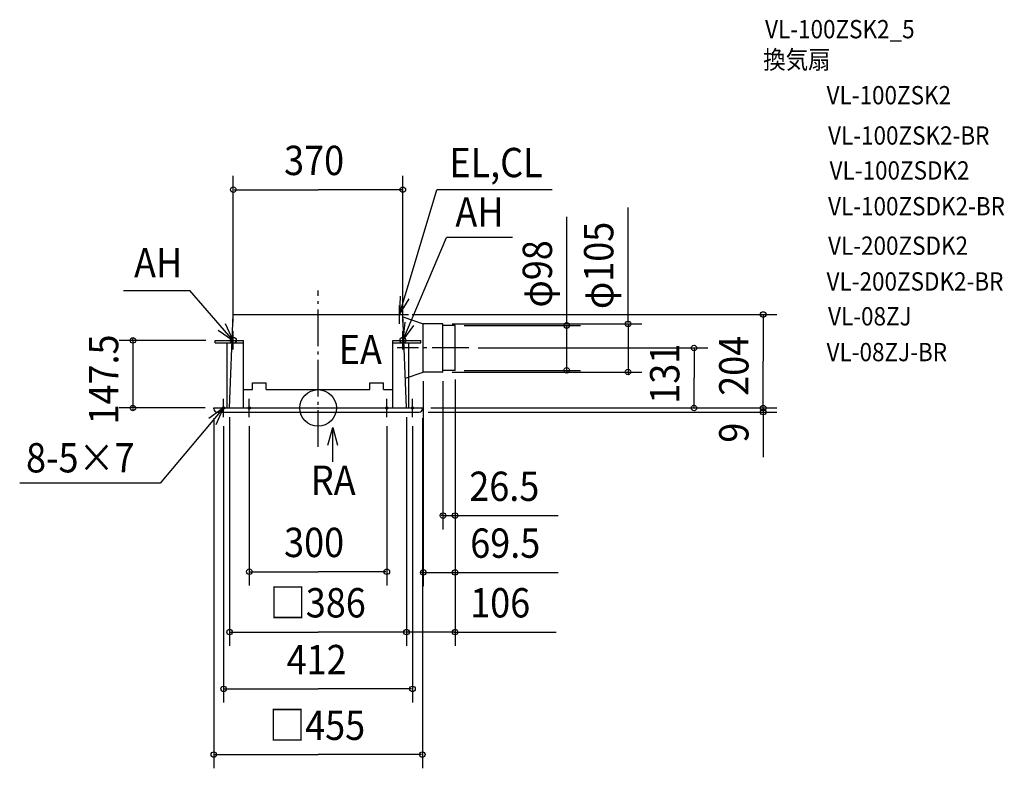
# Model space of a CAD drawing. Extents: x -651 to 1497, y -787 to 848.
import ezdxf

# ---------------------------------------------------------------- set-up
doc = ezdxf.new("R2010")
doc.units = 0
doc.header["$LTSCALE"] = 20
doc.header["$PDMODE"] = 3
doc.header["$PDSIZE"] = -2
doc.linetypes.add('DASHDOT', pattern=[5.5, 4, -0.6, 0.3, -0.6])
for name, color, linetype in [('ARRANGE', 1, 'CONTINUOUS'), ('BASIS', 6, 'DASHDOT'), ('DETAIL', 5, 'CONTINUOUS'), ('ETC', 61, 'CONTINUOUS'), ('FIX', 11, 'CONTINUOUS'), ('NOTE', 4, 'CONTINUOUS'), ('OUTLINE', 3, 'CONTINUOUS'), ('SIZE', 30, 'CONTINUOUS')]:
    doc.layers.add(name, color=color, linetype=linetype)
doc.styles.get("Standard").update_dxf_attribs({"font": 'SIMPLEX', "width": 0.9, "bigfont": 'BIGFONT'})

msp = doc.modelspace()

# ---------------------------------------------------------------- linework, layer by layer
at = {"layer": 'ARRANGE', "color": 1, "linetype": 'CONTINUOUS'}
msp.add_circle((0, 0), 40, dxfattribs=at)
msp.add_point((0, 0), dxfattribs=at)
at = {"layer": 'BASIS', "color": 6, "linetype": 'DASHDOT'}
for p, q in [((0, -84.944275), (0, 256.222791)), ((329.011708, 131), (172.395895, 131))]:
    msp.add_line(p, q, dxfattribs=at)
at = {"layer": 'DETAIL', "color": 5, "linetype": 'CONTINUOUS'}
for p, q in [((-193, 0), (-185, 204)), ((-185, 204), (185, 204)), ((193, 0), (185, 204)), ((185.209093, 198.668119), (229.5, 183.5)), ((272.5, 183.5), (229.5, 183.5)), ((229.5, 78.5), (229.5, 183.5)), ((272.5, 78.5), (272.5, 183.5)), ((299, 180), (272.5, 180)), ((299, 82), (299, 180)), ((-224.5, 142.5), (-224.5, 147.5)), ((-224.5, 147.5), (-163, 147.5)), ((-224.5, 142.5), (-163, 142.5)), ((-198, 0), (-198, 142.5)), ((-163, 0), (-163, 147.5)), ((163, 147.5), (224.5, 147.5)), ((163, 0), (163, 147.5)), ((163, 142.5), (224.5, 142.5)), ((198, 0), (198, 142.5)), ((224.5, 142.5), (224.5, 147.5)), ((190.446064, 65.125364), (229.5, 78.5)), ((272.5, 78.5), (229.5, 78.5)), ((299, 82), (272.5, 82)), ((-143, 40), (-143, 55)), ((-143, 55), (-113, 55)), ((-113, 40), (-113, 55)), ((113, 40), (113, 55)), ((113, 55), (143, 55)), ((143, 40), (143, 55)), ((-163, 40), (-143, 40)), ((-113, 40), (113, 40)), ((143, 40), (163, 40)), ((-227.5, -2), (-227.5, 0)), ((-227.5, 0), (227.5, 0)), ((227.5, -2), (227.5, 0)), ((-220.5, -9), (220.5, -9))]:
    msp.add_line(p, q, dxfattribs=at)
for centre, start, end in [((-220.5, -2), 180, 270), ((220.5, -2), 270, 0)]:
    msp.add_arc(centre, 7, start, end, dxfattribs=at)
at = {"layer": 'FIX', "color": 11, "linetype": 'CONTINUOUS'}
for centre, radius in [((-185, 147.5), 6.5), ((185, 147.5), 6.5), ((-206, 0), 2.5), ((-150, 0), 2.5), ((150, 0), 2.5), ((206, 0), 2.5)]:
    msp.add_circle(centre, radius, dxfattribs=at)
at = {"layer": 'NOTE', "color": 4, "linetype": 'CONTINUOUS'}
for p, q in [((177.5, 204), (259.276391, 476.424878)), ((510.980625, 476.424878), (259.276391, 476.424878)), ((185, 147.5), (280.151861, 372.093389)), ((424.23753, 372.093389), (280.151861, 372.093389)), ((-424.387031, 256.233111), (-279.553305, 256.233111)), ((-185, 147.5), (-279.553305, 256.233111)), ((178.909777, 243.975149), (177.5, 204)), ((177.5, 204), (198.708477, 237.914606)), ((177.5, 184), (177.5, 224)), ((157.5, 204), (197.5, 204)), ((-185, 147.5), (-202.192743, 183.616611)), ((189.450955, 187.251591), (185, 147.5)), ((185, 147.5), (208.730436, 179.70041)), ((-217.947658, 170.181531), (-185, 147.5)), ((-185, 127.5), (-185, 167.5)), ((185, 127.5), (185, 167.5)), ((-205, 147.5), (-165, 147.5)), ((165, 147.5), (205, 147.5)), ((-206, 0), (-344.305752, -164.09182)), ((-206, 0), (-238.602527, -23.174883)), ((-226, 0), (-186, 0)), ((-222.647175, -36.371301), (-206, 0)), ((-206, -20), (-206, 20)), ((-170, 0), (-130, 0)), ((-150, -20), (-150, 20)), ((130, 0), (170, 0)), ((150, -20), (150, 20)), ((186, 0), (226, 0)), ((206, -20), (206, 20)), ((21.549987, -81.084766), (31.902749, -42.447733)), ((31.902749, -117.447733), (31.902749, -42.447733)), ((31.902749, -42.447733), (42.255511, -81.084766)), ((-344.305752, -164.09182), (-650.954776, -164.09182))]:
    msp.add_line(p, q, dxfattribs=at)
at = {"layer": 'OUTLINE', "color": 3, "linetype": 'CONTINUOUS'}
for p, q in [((-193, 0), (-185, 204)), ((-185, 204), (185, 204)), ((193, 0), (185, 204)), ((-227.5, 0), (227.5, 0)), ((-227.5, -2), (-227.5, 0)), ((227.5, -2), (227.5, 0)), ((-220.5, -9), (220.5, -9))]:
    msp.add_line(p, q, dxfattribs=at)
for centre, start, end in [((-220.5, -2), 180, 270), ((220.5, -2), 270, 0)]:
    msp.add_arc(centre, 7, start, end, dxfattribs=at)
at = {"layer": 'SIZE', "color": 30, "linetype": 'CONTINUOUS'}
for p, q in [((-185, 187.5), (-185, 506.400038)), ((185, 187.5), (185, 506.400038)), ((-183, 476.400038), (0, 476.400038)), ((183, 476.400038), (0, 476.400038)), ((676.202463, 187.5), (676.202463, 437.524361)), ((542.408667, 184), (542.408667, 417.279317)), ((205, 204), (1001.02281, 204)), ((971.02281, 202), (971.02281, 102)), ((292.5, 183.5), (706.202463, 183.5)), ((319, 180), (572.408667, 180)), ((542.408667, 182), (542.408667, 184)), ((542.408667, 82), (542.408667, 180)), ((676.202463, 185.5), (676.202463, 187.5)), ((676.202463, 183.5), (676.202463, 78.5)), ((-403.919207, 149.5), (-403.919207, 151.5)), ((-244.5, 147.5), (-433.919207, 147.5)), ((-403.919207, 147.5), (-403.919207, 0)), ((349.011708, 131), (850.254614, 131)), ((820.254614, 129), (820.254614, 65.5)), ((971.02281, 2), (971.02281, 102)), ((292.5, 78.5), (706.202463, 78.5)), ((319, 82), (572.408667, 82)), ((542.408667, 80), (542.408667, 78)), ((676.202463, 76.5), (676.202463, 74.5)), ((820.254614, 2), (820.254614, 65.5)), ((229.5, 58.5), (229.5, -389.06806)), ((272.5, 58.5), (272.5, -264.968562)), ((299, 62), (299, -264.968562)), ((299, 62), (299, -389.06806)), ((299, 62), (299, -519.272036)), ((-246, 0), (-433.919207, 0)), ((246, 0), (850.254614, 0)), ((247.5, 0), (1001.02281, 0)), ((247.5, 0), (1001.02281, 0)), ((971.02281, 2), (971.02281, 4)), ((971.02281, 0), (971.02281, -9)), ((-403.919207, -2), (-403.919207, -4)), ((-193, -20), (-193, -519.249986)), ((193, -20), (193, -519.272036)), ((193, -20), (193, -519.249986)), ((240.5, -9), (1001.02281, -9)), ((971.02281, -11), (971.02281, -107.511382)), ((971.02281, -11), (971.02281, -13)), ((-227.5, -22), (-227.5, -786.622422)), ((-206, -40), (-206, -643.248797)), ((-150, -40), (-150, -387.50125)), ((150, -40), (150, -387.50125)), ((206, -40), (206, -643.248797)), ((227.5, -22), (227.5, -786.622422)), ((270.5, -234.968562), (268.5, -234.968562)), ((272.5, -234.968562), (299, -234.968562)), ((299, -234.968562), (523.648006, -234.968562)), ((301, -234.968562), (303, -234.968562)), ((-148, -357.50125), (0, -357.50125)), ((148, -357.50125), (0, -357.50125)), ((227.5, -359.06806), (225.5, -359.06806)), ((229.5, -359.06806), (299, -359.06806)), ((299, -359.06806), (523.648006, -359.06806)), ((301, -359.06806), (303, -359.06806)), ((-191, -489.249986), (0, -489.249986)), ((191, -489.249986), (0, -489.249986)), ((191, -489.272036), (189, -489.272036)), ((299, -489.272036), (193, -489.272036)), ((296.549919, -489.272036), (519.626983, -489.272036)), ((301, -489.272036), (303, -489.272036)), ((-204, -613.248797), (0, -613.248797)), ((204, -613.248797), (0, -613.248797)), ((-225.5, -756.622422), (0, -756.622422)), ((225.5, -756.622422), (0, -756.622422))]:
    msp.add_line(p, q, dxfattribs=at)
for centre in [(-185, 476.400038), (185, 476.400038), (971.02281, 204), (542.408667, 180), (676.202463, 183.5), (-403.919207, 147.5), (820.254614, 131), (542.408667, 82), (676.202463, 78.5), (-403.919207, 0), (820.254614, 0), (971.02281, 0), (971.02281, 0), (971.02281, -9), (272.5, -234.968562), (299, -234.968562), (-150, -357.50125), (150, -357.50125), (229.5, -359.06806), (299, -359.06806), (-193, -489.249986), (193, -489.249986), (193, -489.272036), (299, -489.272036), (-206, -613.248797), (206, -613.248797), (-227.5, -756.622422), (227.5, -756.622422)]:
    msp.add_circle(centre, 6, dxfattribs=at)

# ---------------------------------------------------------------- texts
at = {"layer": 'ETC', "color": 61, "linetype": 'CONTINUOUS', "width": 0.9}
for s, p in [('VL-100ZSK2_5', (975.208808, 806.872425)), ('換気扇', (971.022814, 740.29006)), ('VL-100ZSK2', (1109.347248, 662.741753)), ('VL-100ZSK2-BR', (1112.633305, 574.786223)), ('VL-100ZSDK2', (1115.919391, 498.508963)), ('VL-100ZSDK2-BR', (1112.633305, 420.407412)), ('VL-200ZSDK2', (1112.633319, 334.276173)), ('VL-200ZSDK2-BR', (1109.347233, 256.174622)), ('VL-08ZJ', (1112.633319, 180.101551)), ('VL-08ZJ-BR', (1109.347233, 102))]:
    msp.add_text(s, height=40, dxfattribs=at).set_placement(p)
at = {"layer": 'NOTE', "color": 4, "linetype": 'CONTINUOUS', "width": 0.9}
for s, p in [('EL,CL', (286.494525, 503.756073)), ('AH', (299.538564, 395.93328)), ('AH', (-401.413522, 284.958934)), ('EA', (45.279679, 95.626549)), ('8-5×7', (-637.106114, -140.705509)), ('RA', (-15.740985, -189.681007))]:
    msp.add_text(s, height=64, dxfattribs=at).set_placement(p)
at = {"layer": 'SIZE', "color": 30, "linetype": 'CONTINUOUS', "width": 0.9}
for s, p in [('370', (-74.057143, 508.400038)), ('26.5', (329.937691, -202.968562)), ('300', (-74.057143, -325.50125)), ('69.5', (332.00182, -327.06806)), ('□386', (-105.325714, -457.249986)), ('106', (331.873167, -457.272036)), ('412', (-68.571429, -581.248797)), ('□455', (-106.697143, -724.622422))]:
    msp.add_text(s, height=64, dxfattribs=at).set_placement(p)
for s, p in [('φ105', (644.202463, 215.833965)), ('φ98', (510.408667, 219.218865)), ('147.5', (-435.919207, -35.964286)), ('204', (939.02281, 26.571429)), ('131', (788.254614, 9.271429)), ('9', (939.02281, -75.827814))]:
    msp.add_text(s, height=64, rotation=90, dxfattribs=at).set_placement(p)

doc.saveas('drawing.dxf')
